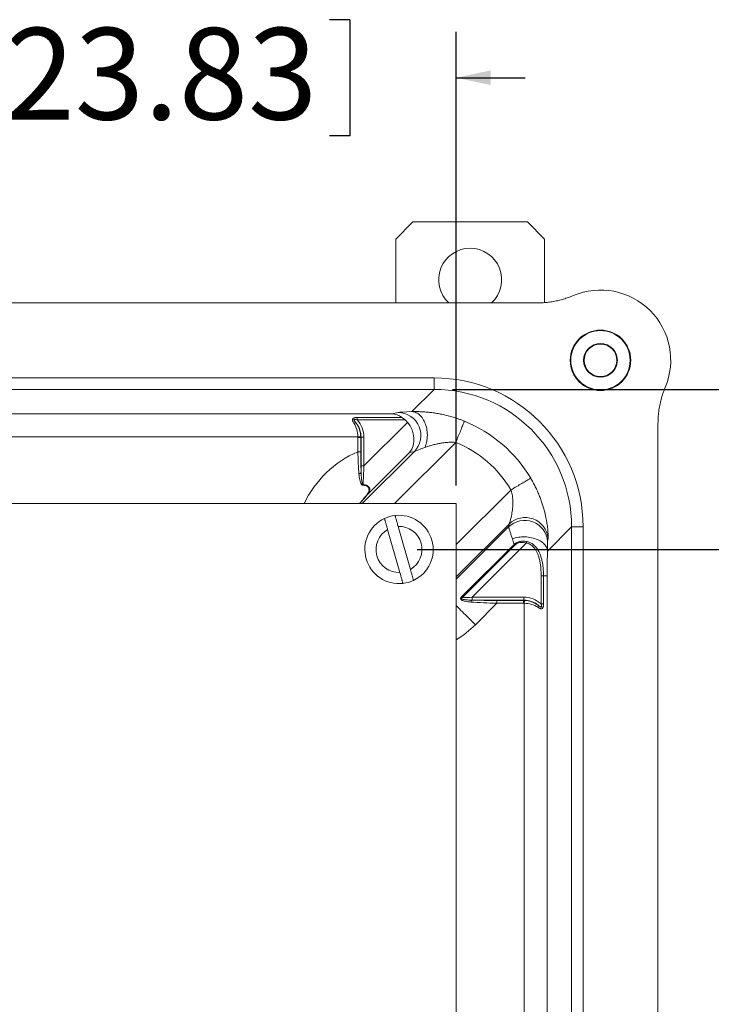
# Model space of a CAD drawing. Units: inches. Extents: x 0.5 to 33.9, y 0.4 to 21.4.
# Drawn here: x 19 to 20.9, y 6.7 to 9.4 of the extents above; entities that cross this region are included whole.
import ezdxf

# ---------------------------------------------------------------- set-up
doc = ezdxf.new("R2010")
doc.units = ezdxf.units.IN
doc.header["$MEASUREMENT"] = 0
doc.layers.add('DIM', color=136, linetype='Continuous')
doc.styles.add('SLDTEXTSTYLE0', font='TXT', dxfattribs={"width": 0.605})
doc.dimstyles.new('SLDDIMSTYLE0', dxfattribs={"dimtxt": 0.242676, "dimasz": 0.094, "dimexe": 0, "dimexo": 0.0625, "dimgap": 0.060669, "dimtad": 0, "dimtih": 1, "dimtoh": 1, "dimlfac": 2, "dimrnd": 1e-09, "dimzin": 12, "dimdsep": 46, "dimtxsty": 'SLDTEXTSTYLE0', "dimsah": 1, "dimcen": 0.09, "dimadec": 0, "dimazin": 3, "dimtfac": 1, "dimtofl": 0, "dimtmove": 0, "dimatfit": 3, "dimfxl": 1, "dimfrac": 2, "dimtolj": 1, "dimtzin": 12, "dimarcsym": 0})
doc.dimstyles.new('SLDDIMSTYLE2', dxfattribs={"dimtxt": 0.242676, "dimasz": 0.094, "dimexe": 0, "dimexo": 0.0625, "dimgap": 0.060669, "dimtad": 0, "dimtih": 1, "dimtoh": 1, "dimlfac": 2, "dimrnd": 1e-09, "dimzin": 12, "dimdsep": 46, "dimtxsty": 'SLDTEXTSTYLE0', "dimsah": 1, "dimcen": 0.09, "dimadec": 0, "dimazin": 3, "dimtfac": 1, "dimtmove": 0, "dimatfit": 0, "dimfxl": 1, "dimfrac": 2, "dimtolj": 1, "dimtzin": 12, "dimarcsym": 0})
doc.dimstyles.new('SLDDIMSTYLE3', dxfattribs={"dimtxt": 0.242676, "dimasz": 0.094, "dimexe": 0, "dimexo": 0.0625, "dimgap": 0.060669, "dimtad": 0, "dimtih": 1, "dimtoh": 1, "dimlfac": 2, "dimrnd": 1e-09, "dimzin": 4, "dimdsep": 46, "dimtxsty": 'SLDTEXTSTYLE0', "dimsah": 1, "dimcen": 0.09, "dimadec": 0, "dimazin": 1, "dimtfac": 1, "dimtofl": 0, "dimtmove": 0, "dimatfit": 3, "dimfxl": 1, "dimfrac": 2, "dimtolj": 1, "dimtzin": 12, "dimarcsym": 0})

# ---------------------------------------------------------------- blocks, each defined once
blk = doc.blocks.new('_D_2')
at = {"layer": 'DIM'}
for p, q in [((18.6638, 9.3865), (18.6638, 9.0697)), ((18.6638, 9.3865), (18.7193, 9.3865)), ((19.9043, 9.3865), (19.8488, 9.3865)), ((19.9043, 9.3865), (19.9043, 9.0697)), ((17.7577, 8.1157), (17.7577, 9.3531)), ((20.1952, 8.1157), (20.1952, 9.3531)), ((17.7577, 9.2281), (17.5697, 9.2281)), ((20.1952, 9.2281), (20.3832, 9.2281)), ((18.6638, 9.0697), (18.7193, 9.0697)), ((19.9043, 9.0697), (19.8488, 9.0697))]:
    blk.add_line(p, q, dxfattribs=at)
for points in [[(17.7577, 9.2281), (17.6637, 9.2481), (17.6637, 9.2081)], [(20.1952, 9.2281), (20.2892, 9.2081), (20.2892, 9.2481)]]:
    blk.add_solid(points, dxfattribs=at)
at = {"layer": 'DIM', "char_height": 0.25, "attachment_point": 1, "style": 'SLDTEXTSTYLE0'}
for s, insert in [('4.88', (17.9046, 9.364)), ('123.83', (18.7748, 9.364))]:
    blk.add_mtext(s, dxfattribs=dict(at, insert=insert))
blk = doc.blocks.new('_D_5')
at = {"layer": 'DIM'}
for p, q in [((20.0889, 7.9407), (22.608, 7.9407)), ((22.483, 7.9407), (22.483, 6.6356)), ((22.1868, 6.6076), (22.1868, 6.2909)), ((22.1868, 6.6076), (22.2423, 6.6076)), ((23.4273, 6.6076), (23.3718, 6.6076)), ((23.4273, 6.6076), (23.4273, 6.2909)), ((22.1868, 6.2909), (22.2423, 6.2909)), ((23.4273, 6.2909), (23.3718, 6.2909)), ((22.483, 4.8157), (22.483, 6.2629)), ((20.0889, 4.8157), (22.608, 4.8157))]:
    blk.add_line(p, q, dxfattribs=at)
for points in [[(22.483, 7.9407), (22.463, 7.8467), (22.503, 7.8467)], [(22.483, 4.8157), (22.503, 4.9097), (22.463, 4.9097)]]:
    blk.add_solid(points, dxfattribs=at)
at = {"layer": 'DIM', "char_height": 0.25, "attachment_point": 1, "style": 'SLDTEXTSTYLE0'}
for s, insert in [('6.25', (21.4276, 6.5852)), ('158.75', (22.2978, 6.5852))]:
    blk.add_mtext(s, dxfattribs=dict(at, insert=insert))
blk = doc.blocks.new('_D_7')
at = {"layer": 'DIM'}
for p, q in [((20.1851, 8.3776), (24.0253, 8.3776)), ((23.9003, 8.3776), (23.9003, 7.1673)), ((23.6041, 7.1393), (23.6041, 6.8226)), ((23.6041, 7.1393), (23.6596, 7.1393)), ((24.8446, 7.1393), (24.7891, 7.1393)), ((24.8446, 7.1393), (24.8446, 6.8226)), ((23.6041, 6.8226), (23.6596, 6.8226)), ((24.8446, 6.8226), (24.7891, 6.8226)), ((23.9003, 4.3744), (23.9003, 6.7946)), ((20.1851, 4.3744), (24.0253, 4.3744))]:
    blk.add_line(p, q, dxfattribs=at)
for points in [[(23.9003, 8.3776), (23.8803, 8.2836), (23.9203, 8.2836)], [(23.9003, 4.3744), (23.9203, 4.4684), (23.8803, 4.4684)]]:
    blk.add_solid(points, dxfattribs=at)
at = {"layer": 'DIM', "char_height": 0.25, "attachment_point": 1, "style": 'SLDTEXTSTYLE0'}
for s, insert in [('8.00', (22.845, 7.1169)), ('203.20', (23.7151, 7.1169))]:
    blk.add_mtext(s, dxfattribs=dict(at, insert=insert))

msp = doc.modelspace()

# ---------------------------------------------------------------- linework, layer by layer
at = {"color": 7, "linetype": 'Continuous', "lineweight": 15}
for p, q in [((20.0767, 8.8344), (20.0302, 8.7879)), ((20.0767, 8.8344), (20.3897, 8.8344)), ((20.4362, 8.7879), (20.3897, 8.8344)), ((20.0302, 8.7879), (20.0302, 8.6136)), ((20.4362, 8.7879), (20.4362, 8.6145)), ((20.4167, 8.6136), (17.5392, 8.6136)), ((17.8208, 8.4089), (20.1351, 8.4089)), ((20.1351, 8.4089), (20.1351, 8.3776)), ((20.1351, 8.3776), (17.8208, 8.3776)), ((20.0743, 8.3169), (20.1351, 8.3776)), ((17.9362, 8.3108), (20.0196, 8.3108)), ((20.0196, 8.3108), (20.0368, 8.3146)), ((19.9247, 8.3008), (20.0471, 8.3008)), ((19.9247, 8.2943), (19.9247, 8.3008)), ((20.0555, 8.2943), (19.9247, 8.2943)), ((19.9431, 8.1687), (20.0621, 8.2876)), ((20.7462, 4.467), (20.7462, 8.285)), ((19.9266, 8.2483), (18.0293, 8.2483)), ((19.9344, 8.2465), (19.9266, 8.2465)), ((19.9266, 8.2074), (19.9266, 8.2465)), ((19.9353, 8.2469), (19.9344, 8.2465)), ((19.9344, 8.2465), (19.9344, 8.2074)), ((19.9353, 8.1687), (19.9353, 8.2469)), ((19.9431, 8.2469), (19.9353, 8.2469)), ((19.9431, 8.2469), (19.9431, 8.1687)), ((19.9344, 8.2074), (19.9266, 8.2074)), ((20.0677, 8.2051), (19.9514, 8.0888)), ((20.0809, 8.208), (20.0677, 8.2051)), ((19.9431, 8.1687), (19.9353, 8.1687)), ((20.1952, 8.0657), (17.7577, 8.0657)), ((20.1952, 4.6907), (20.1952, 8.0657)), ((20.0078, 7.9952), (20.0412, 7.878)), ((20.0701, 7.8862), (20.0367, 8.0034)), ((20.5104, 8.0023), (20.4444, 7.9363)), ((20.5417, 8.0023), (20.5104, 8.0023)), ((20.5104, 4.7497), (20.5104, 8.0023)), ((20.5417, 8.0023), (20.5417, 4.7497)), ((20.2096, 7.811), (20.3532, 7.9545)), ((20.3863, 7.9583), (20.2384, 7.8104)), ((20.3551, 7.9526), (20.2116, 7.809)), ((20.4271, 7.8688), (20.4336, 7.8688)), ((20.4271, 7.7919), (20.4271, 7.8688)), ((20.4436, 7.8688), (20.4336, 7.8688)), ((20.4336, 7.8688), (20.4336, 7.7919)), ((20.4436, 7.8688), (20.4436, 4.8832)), ((20.2384, 7.8026), (20.2384, 7.8104)), ((20.2384, 7.8104), (20.3797, 7.8104)), ((20.3797, 7.8026), (20.2384, 7.8026)), ((20.3061, 7.7938), (20.2474, 7.7352)), ((20.3061, 7.8016), (20.3793, 7.8016)), ((20.3061, 7.7938), (20.3061, 7.8016)), ((20.3793, 7.7938), (20.3061, 7.7938)), ((20.3793, 7.8016), (20.3797, 7.8026)), ((20.3793, 7.8016), (20.3793, 7.7938)), ((20.3797, 7.8104), (20.3797, 7.8026)), ((20.3811, 4.9582), (20.3811, 7.7938)), ((20.4271, 7.7919), (20.4336, 7.7919))]:
    msp.add_line(p, q, dxfattribs=at)
at = {"color": 8, "linetype": 'Continuous', "lineweight": 15}
for p, q in [((20.194, 8.233), (20.0267, 8.0657)), ((19.9386, 8.0657), (20.0809, 8.208)), ((20.1952, 7.9538), (20.3448, 8.1034)), ((20.3396, 8.01), (20.1952, 7.8656)), ((20.1952, 7.8593), (20.3383, 8.0024))]:
    msp.add_line(p, q, dxfattribs=at)
at = {"color": 7, "linetype": 'Continuous', "lineweight": 15, "flags": 128}
for points in [[(20.0743, 8.3169), (20.0773, 8.3166), (20.0803, 8.316), (20.0833, 8.3151), (20.0862, 8.3139), (20.089, 8.3124), (20.0918, 8.3105), (20.0945, 8.3084), (20.097, 8.306), (20.0995, 8.3034), (20.1018, 8.3005), (20.104, 8.2974), (20.1061, 8.294), (20.1079, 8.2905), (20.1097, 8.2867), (20.1112, 8.2828), (20.1125, 8.2788), (20.1137, 8.2746), (20.1146, 8.2703), (20.1153, 8.266), (20.1159, 8.2616), (20.1162, 8.2571), (20.1163, 8.2526), (20.1162, 8.2482), (20.1159, 8.2437), (20.1153, 8.2394), (20.1146, 8.2351), (20.1136, 8.2309), (20.1125, 8.2268), (20.1111, 8.2228), (20.1096, 8.2191)], [(20.2176, 8.2909), (20.2175, 8.2905), (20.2172, 8.2899), (20.2168, 8.2889), (20.2163, 8.2877), (20.2157, 8.2862), (20.2149, 8.2844), (20.2141, 8.2823), (20.2131, 8.2799), (20.2121, 8.2773), (20.2109, 8.2745), (20.2097, 8.2715), (20.2084, 8.2682), (20.207, 8.2648), (20.2055, 8.2612), (20.204, 8.2574), (20.2024, 8.2536), (20.2008, 8.2496), (20.1991, 8.2455), (20.1974, 8.2414), (20.1957, 8.2372), (20.194, 8.233)], [(19.9344, 8.2485), (19.9341, 8.2485), (19.9336, 8.2485), (19.9328, 8.2485), (19.9319, 8.2485), (19.9307, 8.2484), (19.9294, 8.2484), (19.928, 8.2483), (19.9266, 8.2483)], [(20.3985, 8.1354), (20.3982, 8.1352), (20.3976, 8.1348), (20.3967, 8.1343), (20.3955, 8.1336), (20.3941, 8.1327), (20.3924, 8.1317), (20.3905, 8.1306), (20.3883, 8.1293), (20.3859, 8.1279), (20.3833, 8.1263), (20.3805, 8.1246), (20.3774, 8.1228), (20.3743, 8.1209), (20.3709, 8.1189), (20.3675, 8.1169), (20.3639, 8.1147), (20.3602, 8.1125), (20.3564, 8.1103), (20.3526, 8.108), (20.3487, 8.1057), (20.3448, 8.1034)], [(20.3485, 7.9696), (20.3524, 7.971), (20.3565, 7.9721), (20.3607, 7.9731), (20.365, 7.9739), (20.3694, 7.9745), (20.3739, 7.9749), (20.3784, 7.975), (20.383, 7.975), (20.3875, 7.9748), (20.392, 7.9743), (20.3965, 7.9737), (20.4008, 7.9729), (20.4051, 7.9719), (20.4093, 7.9706), (20.4133, 7.9692), (20.4171, 7.9677), (20.4208, 7.966), (20.4242, 7.9641), (20.4274, 7.962), (20.4304, 7.9599), (20.4332, 7.9576), (20.4356, 7.9552), (20.4378, 7.9526), (20.4397, 7.9501), (20.4413, 7.9474), (20.4425, 7.9447), (20.4435, 7.9419), (20.4441, 7.9391), (20.4444, 7.9363)], [(20.3532, 7.9545), (20.3534, 7.9543), (20.3536, 7.9541), (20.3539, 7.9539), (20.3541, 7.9536), (20.3543, 7.9534), (20.3546, 7.9531), (20.3549, 7.9529), (20.3551, 7.9526)], [(20.387, 7.9624), (20.3869, 7.962), (20.3868, 7.9615), (20.3867, 7.961), (20.3867, 7.9604), (20.3866, 7.9599), (20.3865, 7.9594), (20.3864, 7.9588), (20.3863, 7.9583)], [(20.2096, 7.811), (20.2098, 7.8108), (20.21, 7.8105), (20.2103, 7.8103), (20.2105, 7.8101), (20.2108, 7.8098), (20.211, 7.8095), (20.2113, 7.8093), (20.2116, 7.809)], [(20.3813, 7.8016), (20.3813, 7.8013), (20.3813, 7.8008), (20.3813, 7.8), (20.3812, 7.7991), (20.3812, 7.7979), (20.3812, 7.7966), (20.3811, 7.7952), (20.3811, 7.7938)]]:
    msp.add_lwpolyline(points, dxfattribs=at)
at = {"color": 8, "linetype": 'Continuous', "lineweight": 15, "flags": 128}
msp.add_lwpolyline([(20.2474, 7.7352), (20.2429, 7.7397), (20.2384, 7.7442), (20.2339, 7.7487), (20.2294, 7.7532), (20.225, 7.7576), (20.2207, 7.7619), (20.2164, 7.7662), (20.2122, 7.7704), (20.2081, 7.7745), (20.2041, 7.7785), (20.2002, 7.7824), (20.1964, 7.7862), (20.1952, 7.7874)], dxfattribs=at)
at = {"color": 7, "linetype": 'Continuous', "lineweight": 15}
for radius in [0.0825, 0.081, 0.046, 0.0445]:
    msp.add_circle((20.5892, 8.4569), radius, dxfattribs=at)
for centre, radius, start, end in [((20.2332, 8.6769), 0.086, 312.6215, 227.3785), ((20.5892, 8.4569), 0.1918, 337.1116, 112.9717), ((20.0358, 8.2518), 0.0628, 315.783, 89.141), ((19.9188, 8.2807), 0.00588, 60.609, 123.0563), ((19.9297, 8.1546), 0.00698, 266.7322, 325.5422), ((19.9282, 8.119), 0.013, 345.9897, 353.6846), ((19.9493, 8.0916), 0.00345, 277.4576, 307.3176), ((20.0389, 7.9407), 0.0933, 115.1558, 276.6425), ((20.0389, 7.9407), 0.0933, 96.6425, 115.1558), ((20.0389, 7.9407), 0.0933, 295.1558, 96.6425), ((20.3822, 7.9574), 0.0628, 4.5887, 134.2974), ((20.3835, 7.9651), 0.0628, 5.6437, 134.3186), ((20.0389, 7.9407), 0.0628, 119.7293, 272.069), ((20.0389, 7.9407), 0.0628, 299.7293, 92.069), ((20.0389, 7.9407), 0.0933, 276.6425, 295.1558), ((20.2421, 7.7974), 0.00687, 131.4529, 182.7732), ((20.4134, 7.7861), 0.00588, 326.9434, 29.3912)]:
    msp.add_arc(centre, radius, start, end, dxfattribs=at)
at = {"color": 8, "linetype": 'Continuous', "lineweight": 15}
for start, end in [(113.3787, 154.5252), (301.8304, 315)]:
    msp.add_arc((20.0419, 7.9407), 0.2906, start, end, dxfattribs=at)
at = {"color": 7, "linetype": 'Continuous', "lineweight": 15}
for centre, major_axis, ratio, start_param, end_param in [((20.1346, 8.0018), (-0.288, -0.288), 0.998783, 2.356803, 3.926382), ((20.1346, 8.0018), (0.2659, 0.2659), 0.99858, 5.498396, 7.067974), ((20.0196, 8.2483), (-0.0068, 0.0623), 0.850662, 5.617098, 6.156027), ((20.2127, 8.3142), (0.1771, 0.0001), 0.024678, 2.46785, 3.029623), ((19.8764, 8.2483), (-0.0049, 0.0625), 0.799601, 4.650184, 5.288816), ((19.8724, 8.2467), (0.0584, 0.0233), 0.994499, 5.904934, 6.575431), ((19.8764, 8.2483), (-0.012, 0.0616), 0.920902, 4.539043, 5.177675), ((19.8724, 8.2467), (0.0657, 0.0262), 0.995592, 5.904934, 6.64325), ((20.0137, 8.247), (0.0619, 0.0136), 0.987061, 0.487398, 0.636762), ((20.0236, 8.2492), (-0.0304, 0.0555), 0.850662, 3.472558, 4.956088), ((20.0757, 7.9429), (0.2658, 0.2658), 0.999188, 6.035194, 6.681657), ((19.8716, 8.2464), (0.0511, 0.0204), 0.995592, 5.904934, 5.936798), ((19.8716, 8.2464), (0.0583, 0.0233), 0.996688, 5.904934, 5.936798), ((20.0757, 7.9429), (-0.2215, -0.2215), 0.998783, 2.893601, 3.540064), ((20.2127, 8.2517), (0.1328, 0.0444), 0.019723, 2.45305, 3.014823), ((19.9415, 8.1749), (0.0004, 0.0998), 0.061627, 1.632817, 1.815718), ((19.9493, 8.1749), (0.0059, 0.0942), 0.061144, 1.640063, 2.228091), ((20.1081, 8.0635), (0.0571, 0.4097), 0.572976, 4.64302, 4.661774), ((20.3832, 7.871), (-0.0442, 0.1328), 0.019752, 0.727064, 0.883869), ((20.1521, 8.0194), (0.055, 0.471), 0.627519, 4.664812, 4.683565), ((20.4458, 7.871), (0.0001, 0.0885), 0.024678, 0.741886, 1.595499), ((20.2445, 7.8165), (0.0942, 0.0059), 0.061144, 4.350987, 4.643123), ((20.3163, 7.8041), (0.1718, -0.0049), 0.061528, 4.222907, 4.654357), ((20.2445, 7.8087), (0.0998, 0.0004), 0.061627, 4.642475, 4.650368), ((20.3163, 7.8119), (0.1663, 0.0006), 0.061627, 4.218919, 4.650368), ((20.3791, 7.7389), (0.0233, 0.0583), 0.996688, 0.346387, 0.378252), ((20.3791, 7.7389), (-0.0204, -0.0511), 0.995592, 3.487979, 3.519844), ((20.3795, 7.7397), (-0.0262, -0.0657), 0.995592, 2.781528, 3.519844), ((20.3795, 7.7397), (0.0233, 0.0584), 0.994499, 5.99094, 6.661437), ((20.3811, 7.7436), (0.0625, -0.0049), 0.799601, 0.994369, 1.633001), ((20.3811, 7.7436), (0.0616, -0.012), 0.920902, 1.10551, 1.744142)]:
    msp.add_ellipse(centre, major_axis=major_axis, ratio=ratio, start_param=start_param, end_param=end_param, dxfattribs=at)
for points, knots in [([(20.5143, 8.6335), (20.5101, 8.6317), (20.5015, 8.6283), (20.4883, 8.624), (20.4748, 8.6203), (20.4609, 8.6174), (20.4468, 8.6153), (20.4321, 8.6139), (20.422, 8.6137), (20.4167, 8.6136)], [0, 0, 0, 0, 0.138199, 0.276506, 0.414705, 0.556921, 0.69925, 0.841465, 1, 1, 1, 1]), ([(20.7462, 8.285), (20.7463, 8.2905), (20.7465, 8.3013), (20.7481, 8.3176), (20.7508, 8.3339), (20.7546, 8.3503), (20.7596, 8.3665), (20.7638, 8.3771), (20.7659, 8.3823)], [0, 0, 0, 0, 0.163253, 0.326679, 0.489932, 0.65989, 0.830043, 1, 1, 1, 1]), ([(20.0743, 8.3169), (20.0769, 8.3169), (20.0832, 8.317), (20.0939, 8.3169), (20.1064, 8.3163), (20.1192, 8.3153), (20.1323, 8.3137), (20.1457, 8.3116), (20.1594, 8.3089), (20.1731, 8.3057), (20.1869, 8.3018), (20.1989, 8.2979), (20.2091, 8.2943), (20.2148, 8.292), (20.2176, 8.2909)], [0, 0, 0, 0, 0.059456, 0.150196, 0.241134, 0.332089, 0.422851, 0.5149, 0.60729, 0.699759, 0.792077, 0.884066, 0.942034, 1, 1, 1, 1]), ([(19.9156, 8.2856), (19.915, 8.2866), (19.9137, 8.2887), (19.9123, 8.2916), (19.9117, 8.2938), (19.9117, 8.2953), (19.912, 8.2967), (19.9132, 8.2982), (19.9152, 8.2994), (19.9174, 8.3001), (19.9197, 8.3005), (19.9221, 8.3008), (19.9239, 8.3008), (19.9247, 8.3008)], [0, 0, 0, 0, 0.139523, 0.278704, 0.387459, 0.442859, 0.498158, 0.593826, 0.691806, 0.763571, 0.835479, 0.917706, 1, 1, 1, 1]), ([(19.9247, 8.2943), (19.9235, 8.2947), (19.9217, 8.2952), (19.9195, 8.2956), (19.9184, 8.2957), (19.9174, 8.2957), (19.9168, 8.2957), (19.9163, 8.2954), (19.9161, 8.2952), (19.9159, 8.2948), (19.9159, 8.2941), (19.9164, 8.293), (19.9176, 8.2911), (19.9195, 8.2886), (19.921, 8.2867), (19.9217, 8.2858)], [0, 0, 0, 0, 0.178717, 0.248962, 0.318971, 0.336181, 0.395885, 0.401173, 0.430243, 0.459278, 0.490916, 0.546585, 0.656951, 0.828364, 1, 1, 1, 1]), ([(20.0471, 8.3008), (20.0475, 8.3005), (20.0483, 8.2999), (20.05, 8.2987), (20.052, 8.2971), (20.0539, 8.2956), (20.0551, 8.2946), (20.0555, 8.2943)], [0, 0, 0, 0, 0.171342, 0.348092, 0.604216, 0.867559, 1, 1, 1, 1]), ([(20.194, 8.233), (20.1909, 8.2332), (20.1845, 8.2336), (20.1746, 8.2333), (20.1647, 8.2325), (20.1549, 8.2312), (20.1449, 8.2293), (20.1346, 8.2269), (20.1243, 8.224), (20.116, 8.2213), (20.1112, 8.2196), (20.1096, 8.2191)], [0, 0, 0, 0, 0.103028, 0.214891, 0.327149, 0.439587, 0.551691, 0.679791, 0.808036, 0.93614, 1, 1, 1, 1]), ([(19.9293, 8.1477), (19.9291, 8.1512), (19.9286, 8.1585), (19.9279, 8.17), (19.9274, 8.1822), (19.9269, 8.1947), (19.9267, 8.2032), (19.9266, 8.2074)], [0, 0, 0, 0, 0.186135, 0.386612, 0.587088, 0.793546, 1, 1, 1, 1]), ([(19.9344, 8.2074), (19.9344, 8.2035), (19.9344, 8.1957), (19.9346, 8.184), (19.9348, 8.1723), (19.9351, 8.1611), (19.9353, 8.154), (19.9354, 8.1507)], [0, 0, 0, 0, 0.2005, 0.401003, 0.607344, 0.813683, 1, 1, 1, 1]), ([(19.9408, 8.1158), (19.9403, 8.1159), (19.9393, 8.116), (19.9382, 8.1166), (19.937, 8.1176), (19.9357, 8.1192), (19.9344, 8.1217), (19.933, 8.1254), (19.9314, 8.131), (19.93, 8.1387), (19.9295, 8.1447), (19.9293, 8.1477)], [0, 0, 0, 0, 0.040267, 0.076084, 0.112045, 0.18363, 0.275402, 0.367302, 0.53932, 0.769586, 1, 1, 1, 1]), ([(19.9411, 8.1176), (19.9409, 8.1176), (19.9407, 8.1177), (19.9402, 8.118), (19.9398, 8.1186), (19.9392, 8.1198), (19.9385, 8.1217), (19.9378, 8.1244), (19.9371, 8.1284), (19.9364, 8.1342), (19.9357, 8.1419), (19.9355, 8.1478), (19.9354, 8.1507)], [0, 0, 0, 0, 0.0145016, 0.0266415, 0.0569294, 0.0874047, 0.1559246, 0.2490568, 0.342248, 0.5206675, 0.7602932, 1, 1, 1, 1]), ([(19.9498, 8.0881), (19.951, 8.0897), (19.9533, 8.0927), (19.9556, 8.0969), (19.9569, 8.101), (19.9571, 8.1044), (19.9565, 8.1074), (19.9554, 8.1098), (19.9537, 8.1118), (19.9517, 8.1134), (19.9491, 8.1147), (19.9463, 8.1155), (19.9435, 8.1158), (19.9417, 8.1158), (19.9408, 8.1158)], [0, 0, 0, 0, 0.127643, 0.255226, 0.366461, 0.477586, 0.557539, 0.637414, 0.703106, 0.768747, 0.833313, 0.897875, 0.948927, 1, 1, 1, 1]), ([(19.9411, 8.1176), (19.9421, 8.1175), (19.944, 8.1175), (19.9471, 8.117), (19.9501, 8.1161), (19.9529, 8.1148), (19.9551, 8.113), (19.957, 8.1109), (19.9583, 8.1085), (19.959, 8.1054), (19.9589, 8.1019), (19.9578, 8.0982), (19.956, 8.0949), (19.954, 8.0919), (19.9523, 8.0898), (19.9514, 8.0888)], [0, 0, 0, 0, 0.051746, 0.103473, 0.169197, 0.234924, 0.301347, 0.367814, 0.447736, 0.527725, 0.637837, 0.748058, 0.831946, 0.916064, 1, 1, 1, 1]), ([(20.3985, 8.1354), (20.4007, 8.1315), (20.4052, 8.1238), (20.4113, 8.112), (20.4169, 8.1002), (20.4219, 8.0883), (20.4264, 8.0767), (20.4304, 8.0652), (20.4338, 8.0539), (20.4367, 8.0434), (20.439, 8.0337), (20.4408, 8.0248), (20.4424, 8.0162), (20.4436, 8.008), (20.4446, 8.0004), (20.4453, 7.9934), (20.4458, 7.9871), (20.4461, 7.9816), (20.4462, 7.9775), (20.4462, 7.9746), (20.4462, 7.9726), (20.4461, 7.9717), (20.446, 7.9713)], [0, 0, 0, 0, 0.059881, 0.119937, 0.180007, 0.239907, 0.297869, 0.35597, 0.414073, 0.472036, 0.52122, 0.570565, 0.619938, 0.669228, 0.718366, 0.765499, 0.812812, 0.860055, 0.907093, 0.938052, 0.969052, 1, 1, 1, 1]), ([(20.3396, 8.01), (20.3398, 8.0105), (20.3402, 8.0115), (20.3412, 8.0141), (20.3424, 8.0178), (20.3437, 8.0227), (20.3453, 8.0288), (20.3468, 8.036), (20.3482, 8.0444), (20.3493, 8.053), (20.3499, 8.0616), (20.35, 8.0701), (20.3497, 8.0785), (20.3487, 8.087), (20.3472, 8.0952), (20.3456, 8.1007), (20.3448, 8.1034)], [0, 0, 0, 0, 0.045842, 0.091726, 0.157095, 0.222809, 0.288404, 0.375356, 0.462529, 0.549553, 0.627111, 0.704783, 0.782279, 0.854849, 0.927592, 1, 1, 1, 1]), ([(19.9993, 8.0251), (19.9993, 8.025), (19.9994, 8.0249), (19.9997, 8.0239), (20.0002, 8.0221), (20.0009, 8.0195), (20.0018, 8.0163), (20.0029, 8.0124), (20.0041, 8.0081), (20.0054, 8.0037), (20.0066, 7.9993), (20.0074, 7.9966), (20.0078, 7.9952)], [0, 0, 0, 0, 0.093596, 0.187194, 0.292121, 0.397052, 0.502519, 0.607994, 0.714684, 0.821388, 0.910691, 1, 1, 1, 1]), ([(20.0367, 8.0034), (20.0367, 8.0035), (20.0361, 8.0053), (20.0351, 8.0089), (20.0337, 8.014), (20.0323, 8.0188), (20.0311, 8.023), (20.0301, 8.0266), (20.0293, 8.0295), (20.0286, 8.0316), (20.0282, 8.033), (20.0282, 8.0332), (20.0282, 8.0333)], [0, 0, 0, 0, 0.003553, 0.118091, 0.232613, 0.343712, 0.454801, 0.563066, 0.671326, 0.777696, 0.884059, 1, 1, 1, 1]), ([(20.3485, 7.9696), (20.3479, 7.9713), (20.3469, 7.9746), (20.3454, 7.9794), (20.3439, 7.9842), (20.3424, 7.9886), (20.3411, 7.9926), (20.3401, 7.9957), (20.3394, 7.9982), (20.3389, 8), (20.3385, 8.0015), (20.3383, 8.0021), (20.3383, 8.0024)], [0, 0, 0, 0, 0.093344, 0.187025, 0.297617, 0.408206, 0.521299, 0.634392, 0.725059, 0.815726, 0.907863, 1, 1, 1, 1]), ([(20.3532, 7.9545), (20.3544, 7.9556), (20.3568, 7.9577), (20.3611, 7.9601), (20.3657, 7.9618), (20.3702, 7.9628), (20.3746, 7.9632), (20.3787, 7.9633), (20.3828, 7.963), (20.3856, 7.9626), (20.387, 7.9624)], [0, 0, 0, 0, 0.13272, 0.268959, 0.403898, 0.541879, 0.654815, 0.767797, 0.883889, 1, 1, 1, 1]), ([(20.3863, 7.9583), (20.3838, 7.9588), (20.38, 7.9595), (20.3748, 7.9598), (20.3707, 7.9597), (20.3665, 7.9591), (20.3623, 7.9577), (20.3584, 7.9555), (20.3562, 7.9536), (20.3551, 7.9526)], [0, 0, 0, 0, 0.231395, 0.350167, 0.468874, 0.601797, 0.738117, 0.866604, 1, 1, 1, 1]), ([(20.4271, 7.8688), (20.427, 7.8725), (20.4269, 7.8799), (20.4262, 7.8911), (20.4249, 7.9021), (20.4228, 7.913), (20.42, 7.9228), (20.4166, 7.9313), (20.4132, 7.9378), (20.4096, 7.9432), (20.406, 7.9474), (20.4019, 7.9512), (20.3973, 7.9544), (20.3921, 7.957), (20.3883, 7.9578), (20.3863, 7.9583)], [0, 0, 0, 0, 0.104802, 0.210011, 0.315109, 0.419828, 0.524218, 0.602003, 0.679719, 0.7321, 0.7846, 0.836866, 0.889855, 0.942796, 1, 1, 1, 1]), ([(20.387, 7.9624), (20.3881, 7.9622), (20.3904, 7.9618), (20.3946, 7.9605), (20.3995, 7.9583), (20.4048, 7.9549), (20.4094, 7.9508), (20.4135, 7.9463), (20.4177, 7.9406), (20.4216, 7.9337), (20.4253, 7.9251), (20.4283, 7.9157), (20.4306, 7.9057), (20.4321, 7.8954), (20.4333, 7.8832), (20.4335, 7.8743), (20.4336, 7.8688)], [0, 0, 0, 0, 0.030535, 0.061071, 0.116941, 0.172852, 0.226759, 0.280891, 0.334897, 0.412959, 0.491083, 0.581964, 0.673123, 0.764446, 0.855553, 1, 1, 1, 1]), ([(20.4448, 7.9625), (20.4447, 7.9622), (20.4447, 7.9617), (20.4446, 7.9605), (20.4446, 7.9591), (20.4446, 7.9571), (20.4445, 7.9545), (20.4445, 7.9514), (20.4445, 7.9478), (20.4445, 7.9429), (20.4444, 7.9389), (20.4444, 7.9363)], [0, 0, 0, 0, 0.082915, 0.165838, 0.251398, 0.336969, 0.448772, 0.560609, 0.676114, 0.791647, 1, 1, 1, 1]), ([(20.0412, 7.878), (20.0412, 7.8779), (20.0418, 7.8761), (20.0428, 7.8724), (20.0442, 7.8673), (20.0456, 7.8626), (20.0466, 7.8589), (20.0474, 7.8561), (20.0481, 7.8537), (20.0488, 7.8513), (20.0493, 7.8494), (20.0497, 7.8483), (20.0497, 7.8481), (20.0497, 7.8481)], [0, 0, 0, 0, 0.004559, 0.119064, 0.233551, 0.344618, 0.455671, 0.523016, 0.590359, 0.695736, 0.801107, 0.900556, 1, 1, 1, 1]), ([(20.0786, 7.8563), (20.0786, 7.8563), (20.0785, 7.8564), (20.0783, 7.8574), (20.0777, 7.8593), (20.0769, 7.8621), (20.0759, 7.8656), (20.0748, 7.8696), (20.0735, 7.874), (20.0723, 7.8784), (20.0711, 7.8825), (20.0704, 7.8849), (20.0701, 7.8862)], [0, 0, 0, 0, 0.078087, 0.182988, 0.287892, 0.409615, 0.517019, 0.624431, 0.731757, 0.839097, 0.919546, 1, 1, 1, 1]), ([(20.2353, 7.7971), (20.2325, 7.7973), (20.2269, 7.7977), (20.2202, 7.7989), (20.2152, 7.8003), (20.2122, 7.8014), (20.21, 7.8026), (20.2086, 7.8036), (20.2076, 7.8049), (20.2071, 7.8063), (20.2073, 7.8078), (20.2082, 7.8095), (20.2091, 7.8104), (20.2096, 7.811)], [0, 0, 0, 0, 0.219635, 0.439045, 0.550096, 0.660955, 0.717198, 0.77328, 0.81833, 0.86341, 0.902783, 0.945193, 1, 1, 1, 1]), ([(20.2376, 7.8026), (20.2349, 7.8026), (20.2295, 7.8027), (20.2229, 7.8032), (20.2177, 7.8038), (20.2141, 7.8045), (20.2114, 7.8052), (20.2099, 7.8059), (20.2094, 7.8064), (20.2092, 7.8068), (20.2092, 7.8071), (20.2093, 7.8073), (20.2095, 7.8076), (20.2097, 7.8079), (20.2104, 7.8085), (20.2111, 7.8088), (20.2116, 7.809)], [0, 0, 0, 0, 0.2410063, 0.4819135, 0.6004652, 0.7189315, 0.8288736, 0.8667534, 0.8873172, 0.8974399, 0.9081768, 0.9189228, 0.9205915, 0.9406625, 0.9509491, 1, 1, 1, 1]), ([(20.4336, 7.7919), (20.4336, 7.7909), (20.4336, 7.7888), (20.4332, 7.7861), (20.4327, 7.784), (20.432, 7.7821), (20.4309, 7.7804), (20.4294, 7.7792), (20.4278, 7.7788), (20.4263, 7.779), (20.4243, 7.7796), (20.4216, 7.7808), (20.4195, 7.7822), (20.4184, 7.7829)], [0, 0, 0, 0, 0.1010919, 0.2019949, 0.2603074, 0.3185478, 0.4127076, 0.4948057, 0.5788589, 0.6433093, 0.7078818, 0.8537196, 1, 1, 1, 1]), ([(20.4271, 7.7919), (20.4273, 7.7912), (20.4278, 7.7897), (20.4283, 7.7874), (20.4286, 7.7855), (20.4285, 7.7843), (20.4283, 7.7837), (20.428, 7.7833), (20.4276, 7.7831), (20.4271, 7.7831), (20.4264, 7.7833), (20.4255, 7.7838), (20.424, 7.7848), (20.422, 7.7863), (20.4201, 7.7878), (20.4189, 7.7887), (20.4186, 7.789)], [0, 0, 0, 0, 0.108907, 0.217658, 0.327839, 0.375304, 0.400424, 0.429875, 0.454465, 0.486685, 0.517218, 0.579627, 0.642343, 0.792222, 0.942298, 1, 1, 1, 1])]:
    msp.add_open_spline(points, degree=3, knots=knots, dxfattribs=at)
at = {"color": 8, "linetype": 'Continuous', "lineweight": 15}
for points, knots in [([(19.9514, 8.0888), (19.9469, 8.0837), (19.9401, 8.0759), (19.9335, 8.0683), (19.9313, 8.0657)], [0, 0, 0, 0, 0.662605, 1, 1, 1, 1]), ([(19.9311, 8.0657), (19.9319, 8.0666), (19.9355, 8.0709), (19.9417, 8.0784), (19.9472, 8.085), (19.9498, 8.0881)], [0, 0, 0, 0, 0.126584, 0.594417, 1, 1, 1, 1])]:
    msp.add_open_spline(points, degree=3, knots=knots, dxfattribs=at)

# ---------------------------------------------------------------- dimensions: what is measured, and where the dimension line sits
at = {"layer": 'DIM'}
dim = msp.add_linear_dim(base=(17.757695085, 9.2281115877), p1=(20.195195085, 8.0656875003), p2=(17.757695085, 8.0656875003), dimstyle='SLDDIMSTYLE2', dxfattribs=at)
dim.commit()
dim.dimension.update_dxf_attribs({"geometry": '_D_2', "text_midpoint": (18.959994281, 9.2281115877), "dimtype": 160})
for base, p1, p2, dimstyle, picture, middle in [((23.9003, 4.3744), (20.1351, 8.3776), (20.1351, 4.3744), 'SLDDIMSTYLE3', '_D_7', (23.9003, 6.9809)), ((22.483, 4.8157), (20.0389, 7.9407), (20.0389, 4.8157), 'SLDDIMSTYLE0', '_D_5', (22.483, 6.4492))]:
    dim = msp.add_linear_dim(base=base, p1=p1, p2=p2, angle=90, dimstyle=dimstyle, dxfattribs=at)
    dim.commit()
    dim.dimension.update_dxf_attribs({"geometry": picture, "text_midpoint": middle, "dimtype": 160})

doc.saveas('drawing.dxf')
